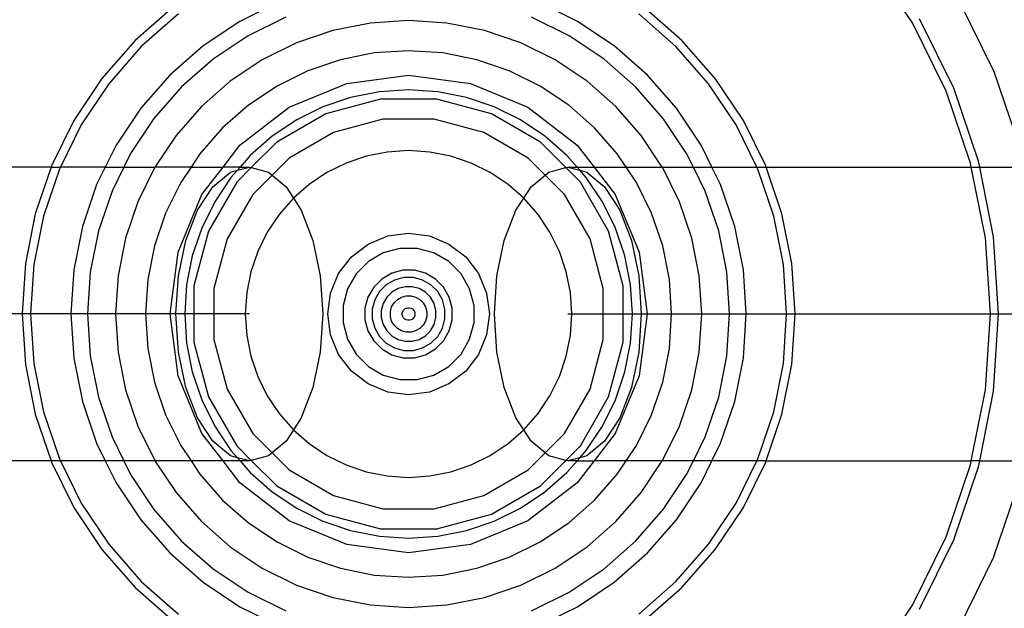
# Model space of a CAD drawing. Units: millimetres. Extents: x 4254 to 10687, y -910 to 5302.
# Drawn here: x 5906 to 6174, y -22 to 138 of the extents above; entities that cross this region are included whole.
import ezdxf

# ---------------------------------------------------------------- set-up
doc = ezdxf.new("R2010")
doc.units = ezdxf.units.MM

msp = doc.modelspace()

# ---------------------------------------------------------------- linework, layer by layer
for p, q in [((6148.88, 137.39), (6143.75, 145.07)), ((5976.41, 143.14), (5965.62, 137.81)), ((6057.62, 137.81), (6046.82, 143.14)), ((6161.44, 143.76), (6171.09, 124.19)), ((5947.51, 141.69), (5937.15, 132.6)), ((5948.91, 139.85), (5938.78, 130.97)), ((6084.45, 130.97), (6074.32, 139.85)), ((6086.08, 132.6), (6075.72, 141.69)), ((5965.62, 137.81), (5955.61, 131.13)), ((5978.14, 138.95), (5967.88, 133.89)), ((6001.19, 137.32), (5990.95, 135.28)), ((6011.62, 138), (6001.19, 137.32)), ((6022.04, 137.32), (6011.62, 138)), ((6032.29, 135.28), (6022.04, 137.32)), ((6055.35, 133.89), (6045.09, 138.95)), ((6067.62, 131.13), (6057.62, 137.81)), ((6158.05, 118.8), (6148.88, 137.39)), ((6160.14, 119.66), (6150.84, 138.52)), ((5990.95, 135.28), (5981.05, 131.92)), ((6042.18, 131.92), (6032.29, 135.28)), ((5937.15, 132.6), (5928.07, 122.25)), ((5967.88, 133.89), (5958.37, 127.53)), ((5981.05, 131.92), (5971.69, 127.3)), ((6051.55, 127.3), (6042.18, 131.92)), ((6064.86, 127.53), (6055.35, 133.89)), ((6095.16, 122.25), (6086.08, 132.6)), ((5938.78, 130.97), (5929.9, 120.84)), ((5955.61, 131.13), (5946.56, 123.19)), ((6002.26, 129.2), (5993.07, 127.37)), ((6011.62, 129.81), (6002.26, 129.2)), ((6020.97, 129.2), (6011.62, 129.81)), ((6030.17, 127.37), (6020.97, 129.2)), ((6076.67, 123.19), (6067.62, 131.13)), ((6093.33, 120.84), (6084.45, 130.97)), ((5958.37, 127.53), (5949.77, 119.99)), ((5971.69, 127.3), (5963, 121.5)), ((5993.07, 127.37), (5984.19, 124.36)), ((6039.04, 124.36), (6030.17, 127.37)), ((6060.23, 121.5), (6051.55, 127.3)), ((6073.47, 119.99), (6064.86, 127.53)), ((5984.19, 124.36), (5975.78, 120.21)), ((6047.45, 120.21), (6039.04, 124.36)), ((6171.09, 124.19), (6178.34, 102.81)), ((5928.07, 122.25), (5920.42, 110.79)), ((5929.9, 120.84), (5922.42, 109.64)), ((5946.56, 123.19), (5938.63, 114.15)), ((5963, 121.5), (5955.15, 114.61)), ((5979.12, 114.43), (5994.79, 120.92)), ((5994.79, 120.92), (6011.62, 123.14)), ((6011.62, 123.14), (6028.44, 120.92)), ((6028.44, 120.92), (6044.12, 114.43)), ((6068.09, 114.61), (6060.23, 121.5)), ((6084.6, 114.15), (6076.67, 123.19)), ((6100.82, 109.64), (6093.33, 120.84)), ((6102.82, 110.79), (6095.16, 122.25)), ((5949.77, 119.99), (5942.22, 111.39)), ((5975.78, 120.21), (5967.98, 115)), ((6003.65, 118.62), (5995.83, 117.06)), ((6011.62, 119.14), (6003.65, 118.62)), ((6019.58, 118.62), (6011.62, 119.14)), ((6027.4, 117.06), (6019.58, 118.62)), ((6055.25, 115), (6047.45, 120.21)), ((6081.01, 111.39), (6073.47, 119.99)), ((6164.72, 99.16), (6158.05, 118.8)), ((6166.9, 99.75), (6160.14, 119.66)), ((5995.83, 117.06), (5988.27, 114.5)), ((6003.92, 116.63), (5989.04, 112.65)), ((6019.32, 116.63), (6003.92, 116.63)), ((6034.19, 112.65), (6019.32, 116.63)), ((6034.96, 114.5), (6027.4, 117.06)), ((5938.63, 114.15), (5931.94, 104.14)), ((5955.15, 114.61), (5948.26, 106.76)), ((5967.98, 115), (5960.94, 108.82)), ((5965.65, 104.1), (5979.12, 114.43)), ((5988.27, 114.5), (5981.12, 110.97)), ((6042.12, 110.97), (6034.96, 114.5)), ((6044.12, 114.43), (6057.58, 104.1)), ((6062.3, 108.82), (6055.25, 115)), ((6074.97, 106.76), (6068.09, 114.61)), ((6091.29, 104.14), (6084.6, 114.15)), ((5920.42, 110.79), (5914.32, 98.44)), ((5942.22, 111.39), (5935.87, 101.87)), ((5981.12, 110.97), (5974.48, 106.53)), ((5989.04, 112.65), (5975.7, 104.95)), ((6004.63, 111.19), (5991.14, 107.57)), ((6018.6, 111.19), (6004.63, 111.19)), ((6032.09, 107.57), (6018.6, 111.19)), ((6047.53, 104.95), (6034.19, 112.65)), ((6048.75, 106.53), (6042.12, 110.97)), ((6087.37, 101.87), (6081.01, 111.39)), ((6108.91, 98.44), (6102.82, 110.79)), ((5922.42, 109.64), (5916.74, 98.14)), ((5960.94, 108.82), (5954.75, 101.77)), ((5991.14, 107.57), (5979.04, 100.59)), ((6044.19, 100.59), (6032.09, 107.57)), ((6068.48, 101.77), (6062.3, 108.82)), ((6106.49, 98.14), (6100.82, 109.64)), ((5948.26, 106.76), (5942.5, 98.14)), ((5974.48, 106.53), (5968.48, 101.27)), ((5975.7, 104.95), (5968.76, 98)), ((6054.48, 98), (6047.53, 104.95)), ((6054.75, 101.27), (6048.75, 106.53)), ((6080.73, 98.14), (6074.97, 106.76)), ((5931.94, 104.14), (5928.98, 98.14)), ((5961.08, 98.14), (5965.65, 104.1)), ((6005.81, 102.24), (6000.1, 101.11)), ((6011.62, 102.62), (6005.81, 102.24)), ((6017.42, 102.24), (6011.62, 102.62)), ((6023.13, 101.11), (6017.42, 102.24)), ((6057.58, 104.1), (6062.15, 98.14)), ((6094.25, 98.14), (6091.29, 104.14)), ((5935.87, 101.87), (5934.02, 98.14)), ((5954.75, 101.77), (5952.33, 98.14)), ((5968.48, 101.27), (5965.73, 98.14)), ((5979.04, 100.59), (5974.41, 95.95)), ((6000.1, 101.11), (5994.59, 99.24)), ((6028.64, 99.24), (6023.13, 101.11)), ((6048.82, 95.95), (6044.19, 100.59)), ((6057.5, 98.14), (6054.75, 101.27)), ((6070.9, 98.14), (6068.48, 101.77)), ((6089.21, 98.14), (6087.37, 101.87)), ((6167.22, 98.14), (6166.9, 99.75)), ((5914.22, 98.14), (5858.31, 98.14)), ((5914.22, 98.14), (5909.89, 85.4)), ((5916.46, 97.56), (5912.13, 84.8)), ((5914.32, 98.44), (5914.22, 98.14)), ((5914.22, 98.14), (5916.74, 98.14)), ((5916.74, 98.14), (5916.46, 97.56)), ((5928.98, 98.14), (5916.74, 98.14)), ((5928.98, 98.14), (5926.62, 93.35)), ((5928.98, 98.14), (5934.02, 98.14)), ((5934.02, 98.14), (5930.81, 91.61)), ((5934.02, 98.14), (5942.5, 98.14)), ((5942.45, 98.07), (5937.83, 88.7)), ((5942.5, 98.14), (5942.45, 98.07)), ((5952.33, 98.14), (5942.5, 98.14)), ((5952.33, 98.14), (5949.55, 93.98)), ((5952.33, 98.14), (5961.08, 98.14)), ((5955.32, 90.64), (5961.08, 98.14)), ((5958.24, 92.78), (5963.07, 96.78)), ((5965.73, 98.14), (5961.08, 98.14)), ((5963.07, 96.78), (5964.98, 97.28)), ((5964.98, 97.28), (5963.22, 95.27)), ((5968.76, 98), (5964.81, 94.06)), ((5964.98, 97.28), (5968.24, 98.14)), ((5965.73, 98.14), (5964.98, 97.28)), ((5965.73, 98.14), (5968.24, 98.14)), ((5968.24, 98.14), (5968.76, 98)), ((5968.76, 98), (5973.42, 96.78)), ((5973.42, 96.78), (5974.41, 95.95)), ((5989.37, 96.66), (5984.54, 93.43)), ((5994.59, 99.24), (5989.37, 96.66)), ((6033.86, 96.66), (6028.64, 99.24)), ((6038.7, 93.43), (6033.86, 96.66)), ((6048.82, 95.95), (6049.81, 96.78)), ((6049.81, 96.78), (6054.48, 98)), ((6054.48, 98), (6054.99, 98.14)), ((6058.42, 94.06), (6054.48, 98)), ((6054.99, 98.14), (6058.25, 97.28)), ((6054.99, 98.14), (6057.5, 98.14)), ((6058.25, 97.28), (6057.5, 98.14)), ((6057.5, 98.14), (6062.15, 98.14)), ((6058.25, 97.28), (6060.17, 96.78)), ((6060.01, 95.27), (6058.25, 97.28)), ((6060.17, 96.78), (6064.99, 92.78)), ((6062.15, 98.14), (6067.91, 90.64)), ((6062.15, 98.14), (6070.9, 98.14)), ((6073.69, 93.98), (6070.9, 98.14)), ((6070.9, 98.14), (6080.73, 98.14)), ((6080.78, 98.07), (6080.73, 98.14)), ((6080.73, 98.14), (6089.21, 98.14)), ((6085.4, 88.7), (6080.78, 98.07)), ((6092.43, 91.61), (6089.21, 98.14)), ((6089.21, 98.14), (6094.25, 98.14)), ((6096.61, 93.35), (6094.25, 98.14)), ((6094.25, 98.14), (6106.49, 98.14)), ((6106.78, 97.56), (6106.49, 98.14)), ((6106.49, 98.14), (6109.01, 98.14)), ((6111.11, 84.8), (6106.78, 97.56)), ((6109.01, 98.14), (6108.91, 98.44)), ((6113.34, 85.4), (6109.01, 98.14)), ((6109.01, 98.14), (6164.92, 98.14)), ((6164.92, 98.14), (6164.72, 99.16)), ((6168.76, 78.83), (6164.92, 98.14)), ((6164.92, 98.14), (6167.22, 98.14)), ((6171, 79.12), (6167.22, 98.14)), ((6167.22, 98.14), (6179.27, 98.14)), ((5949.55, 93.98), (5945.4, 85.57)), ((5964.81, 94.06), (5957.11, 80.72)), ((5963.22, 95.27), (5958.79, 88.64)), ((5974.41, 95.95), (5969.17, 90.71)), ((5974.41, 95.95), (5978.24, 92.78)), ((6044.99, 92.78), (6048.82, 95.95)), ((6054.06, 90.71), (6048.82, 95.95)), ((6066.12, 80.72), (6058.42, 94.06)), ((6064.44, 88.64), (6060.01, 95.27)), ((6077.83, 85.57), (6073.69, 93.98)), ((5926.62, 93.35), (5922.75, 81.95)), ((5930.81, 91.61), (5927.13, 80.78)), ((5954.1, 86.42), (5958.24, 92.78)), ((5978.24, 92.78), (5980.26, 89.68)), ((5984.54, 93.43), (5980.26, 89.68)), ((6042.97, 89.68), (6038.7, 93.43)), ((6042.97, 89.68), (6044.99, 92.78)), ((6064.99, 92.78), (6069.13, 86.42)), ((6096.1, 80.78), (6092.43, 91.61)), ((6100.48, 81.95), (6096.61, 93.35)), ((5937.83, 88.7), (5934.48, 78.81)), ((5948.83, 74.96), (5955.32, 90.64)), ((5958.79, 88.64), (5955.26, 81.48)), ((5969.17, 90.71), (5962.18, 78.61)), ((5980.16, 89.59), (5976.32, 85.22)), ((5980.26, 89.68), (5980.16, 89.59)), ((5980.26, 89.68), (5982.39, 86.42)), ((6040.85, 86.42), (6042.97, 89.68)), ((6043.07, 89.59), (6042.97, 89.68)), ((6046.91, 85.22), (6043.07, 89.59)), ((6061.05, 78.61), (6054.06, 90.71)), ((6067.97, 81.48), (6064.44, 88.64)), ((6067.91, 90.64), (6074.4, 74.96)), ((6088.76, 78.81), (6085.4, 88.7)), ((5950.92, 78.14), (5954.1, 86.42)), ((5982.39, 86.42), (5985.56, 78.14)), ((6037.67, 78.14), (6040.85, 86.42)), ((6069.13, 86.42), (6072.31, 78.14)), ((5909.89, 85.4), (5907.21, 71.88)), ((5912.13, 84.8), (5909.5, 71.58)), ((5945.4, 85.57), (5942.39, 76.69)), ((5976.32, 85.22), (5973.09, 80.38)), ((6050.14, 80.38), (6046.91, 85.22)), ((6080.85, 76.69), (6077.83, 85.57)), ((6113.73, 71.58), (6111.11, 84.8)), ((6116.02, 71.88), (6113.34, 85.4)), ((5922.75, 81.95), (5920.4, 70.15)), ((5927.13, 80.78), (5924.9, 69.56)), ((5955.26, 81.48), (5952.69, 73.93)), ((5957.11, 80.72), (5953.12, 65.84)), ((6070.11, 65.84), (6066.12, 80.72)), ((6070.54, 73.93), (6067.97, 81.48)), ((6098.34, 69.56), (6096.1, 80.78)), ((6102.83, 70.15), (6100.48, 81.95)), ((5934.48, 78.81), (5932.44, 68.56)), ((5948.92, 68.49), (5950.92, 78.14)), ((5962.18, 78.61), (5958.57, 65.12)), ((5973.09, 80.38), (5970.52, 75.16)), ((5985.56, 78.14), (5987.56, 68.49)), ((6000.62, 77.19), (6005.92, 79.39)), ((6005.92, 79.39), (6011.62, 80.14)), ((6011.62, 80.14), (6017.31, 79.39)), ((6017.31, 79.39), (6022.62, 77.19)), ((6035.67, 68.49), (6037.67, 78.14)), ((6052.71, 75.16), (6050.14, 80.38)), ((6064.66, 65.12), (6061.05, 78.61)), ((6072.31, 78.14), (6074.31, 68.49)), ((6090.79, 68.56), (6088.76, 78.81)), ((6170.12, 58.14), (6168.76, 78.83)), ((6172.37, 58.14), (6171, 79.12)), ((5942.39, 76.69), (5940.56, 67.49)), ((5970.52, 75.16), (5968.65, 69.65)), ((5996.06, 73.7), (6000.62, 77.19)), ((6009.27, 75.99), (6004.73, 74.77)), ((6013.97, 75.99), (6009.27, 75.99)), ((6018.5, 74.77), (6013.97, 75.99)), ((6022.62, 77.19), (6027.17, 73.7)), ((6054.58, 69.65), (6052.71, 75.16)), ((6082.68, 67.49), (6080.85, 76.69)), ((5946.62, 58.14), (5948.83, 74.96)), ((5952.69, 73.93), (5951.14, 66.1)), ((5992.56, 69.14), (5996.06, 73.7)), ((6004.73, 74.77), (6000.66, 72.42)), ((6022.57, 72.42), (6018.5, 74.77)), ((6027.17, 73.7), (6030.67, 69.14)), ((6072.09, 66.1), (6070.54, 73.93)), ((6074.4, 74.96), (6076.62, 58.14)), ((5907.21, 71.88), (5906.31, 58.14)), ((5909.5, 71.58), (5908.62, 58.14)), ((5920.4, 70.15), (5919.62, 58.14)), ((6000.66, 72.42), (5997.34, 69.1)), ((6010.05, 70.04), (6007.02, 69.23)), ((6013.18, 70.04), (6010.05, 70.04)), ((6016.21, 69.23), (6013.18, 70.04)), ((6025.9, 69.1), (6022.57, 72.42)), ((6103.62, 58.14), (6102.83, 70.15)), ((6114.62, 58.14), (6113.73, 71.58)), ((6116.93, 58.14), (6116.02, 71.88)), ((5924.9, 69.56), (5924.15, 58.14)), ((5932.44, 68.56), (5931.76, 58.14)), ((5940.56, 67.49), (5939.94, 58.14)), ((5948.24, 58.14), (5948.92, 68.49)), ((5968.65, 69.65), (5967.51, 63.95)), ((5987.56, 68.49), (5988.24, 58.14)), ((5990.37, 63.83), (5992.56, 69.14)), ((5997.34, 69.1), (5994.99, 65.03)), ((6004.31, 67.66), (6002.1, 65.44)), ((6007.02, 69.23), (6004.31, 67.66)), ((6007.79, 67.38), (6005.53, 66.07)), ((6010.31, 68.05), (6007.79, 67.38)), ((6012.92, 68.05), (6010.31, 68.05)), ((6015.44, 67.38), (6012.92, 68.05)), ((6017.7, 66.07), (6015.44, 67.38)), ((6018.92, 67.66), (6016.21, 69.23)), ((6021.14, 65.44), (6018.92, 67.66)), ((6028.25, 65.03), (6025.9, 69.1)), ((6030.67, 69.14), (6032.87, 63.83)), ((6034.99, 58.14), (6035.67, 68.49)), ((6055.72, 63.95), (6054.58, 69.65)), ((6074.31, 68.49), (6074.99, 58.14)), ((6083.29, 58.14), (6082.68, 67.49)), ((6091.48, 58.14), (6090.79, 68.56)), ((6099.08, 58.14), (6098.34, 69.56)), ((5951.14, 66.1), (5950.62, 58.14)), ((5953.12, 65.84), (5953.12, 50.44)), ((5958.57, 65.12), (5958.57, 51.16)), ((5994.99, 65.03), (5993.77, 60.49)), ((6002.1, 65.44), (6000.53, 62.73)), ((6005.53, 66.07), (6003.68, 64.23)), ((6008.75, 65.07), (6007.05, 64.09)), ((6010.64, 65.57), (6008.75, 65.07)), ((6012.6, 65.57), (6010.64, 65.57)), ((6014.49, 65.07), (6012.6, 65.57)), ((6016.18, 64.09), (6014.49, 65.07)), ((6019.55, 64.23), (6017.7, 66.07)), ((6022.7, 62.73), (6021.14, 65.44)), ((6029.46, 60.49), (6028.25, 65.03)), ((6064.66, 51.16), (6064.66, 65.12)), ((6070.11, 50.44), (6070.11, 65.84)), ((6072.62, 58.14), (6072.09, 66.1)), ((5967.51, 63.95), (5967.13, 58.14)), ((5989.62, 58.14), (5990.37, 63.83)), ((6000.53, 62.73), (5999.72, 59.71)), ((6002.38, 61.97), (6001.7, 59.44)), ((6003.68, 64.23), (6002.38, 61.97)), ((6005.67, 62.7), (6004.69, 61.01)), ((6007.05, 64.09), (6005.67, 62.7)), ((6007.65, 61.18), (6008.57, 62.11)), ((6008.57, 62.11), (6009.7, 62.76)), ((6009.7, 62.76), (6010.96, 63.1)), ((6010.96, 63.1), (6012.27, 63.1)), ((6012.27, 63.1), (6013.53, 62.76)), ((6013.53, 62.76), (6014.66, 62.11)), ((6014.66, 62.11), (6015.58, 61.18)), ((6017.57, 62.7), (6016.18, 64.09)), ((6018.55, 61.01), (6017.57, 62.7)), ((6020.85, 61.97), (6019.55, 64.23)), ((6021.53, 59.44), (6020.85, 61.97)), ((6023.51, 59.71), (6022.7, 62.73)), ((6032.87, 63.83), (6033.62, 58.14)), ((6056.1, 58.14), (6055.72, 63.95)), ((5993.77, 60.49), (5993.77, 55.79)), ((5999.72, 59.71), (5999.72, 56.57)), ((6001.7, 59.44), (6001.7, 56.83)), ((6004.69, 61.01), (6004.18, 59.12)), ((6004.18, 59.12), (6004.18, 57.16)), ((6006.66, 58.79), (6007, 60.05)), ((6007, 60.05), (6007.65, 61.18)), ((6010.02, 58.8), (6010.25, 59.19)), ((6010.25, 59.19), (6010.56, 59.51)), ((6010.56, 59.51), (6010.95, 59.74)), ((6010.95, 59.74), (6011.39, 59.85)), ((6011.39, 59.85), (6011.84, 59.85)), ((6011.84, 59.85), (6012.28, 59.74)), ((6012.28, 59.74), (6012.67, 59.51)), ((6012.67, 59.51), (6012.99, 59.19)), ((6012.99, 59.19), (6013.21, 58.8)), ((6015.58, 61.18), (6016.24, 60.05)), ((6016.24, 60.05), (6016.57, 58.79)), ((6019.05, 59.12), (6018.55, 61.01)), ((6019.05, 57.16), (6019.05, 59.12)), ((6021.53, 56.83), (6021.53, 59.44)), ((6023.51, 56.57), (6023.51, 59.71)), ((6029.46, 55.79), (6029.46, 60.49)), ((5925.81, 58.14), (5893.57, 58.14)), ((5906.31, 58.14), (5907.21, 44.39)), ((5908.62, 58.14), (5909.5, 44.69)), ((5919.62, 58.14), (5920.4, 46.13)), ((5924.15, 58.14), (5924.9, 46.72)), ((5949.25, 58.14), (5925.81, 58.14)), ((5931.76, 58.14), (5932.44, 47.72)), ((5939.94, 58.14), (5940.56, 48.78)), ((5948.83, 41.32), (5946.62, 58.14)), ((5948.92, 47.79), (5948.24, 58.14)), ((5963.47, 58.14), (5949.25, 58.14)), ((5950.62, 58.14), (5951.14, 50.18)), ((5968.24, 58.14), (5963.47, 58.14)), ((5967.13, 58.14), (5967.51, 52.33)), ((5988.24, 58.14), (5987.56, 47.79)), ((5990.37, 52.45), (5989.62, 58.14)), ((5999.72, 56.57), (6000.53, 53.55)), ((6001.7, 56.83), (6002.38, 54.31)), ((6004.18, 57.16), (6004.69, 55.27)), ((6006.66, 57.49), (6006.66, 58.79)), ((6007, 56.23), (6006.66, 57.49)), ((6009.9, 58.36), (6010.02, 58.8)), ((6009.9, 57.91), (6009.9, 58.36)), ((6010.02, 57.48), (6009.9, 57.91)), ((6010.25, 57.09), (6010.02, 57.48)), ((6010.56, 56.77), (6010.25, 57.09)), ((6010.95, 56.54), (6010.56, 56.77)), ((6011.39, 56.43), (6010.95, 56.54)), ((6011.84, 56.43), (6011.39, 56.43)), ((6012.28, 56.54), (6011.84, 56.43)), ((6012.67, 56.77), (6012.28, 56.54)), ((6012.99, 57.09), (6012.67, 56.77)), ((6013.21, 57.48), (6012.99, 57.09)), ((6013.21, 58.8), (6013.33, 58.36)), ((6013.33, 57.91), (6013.21, 57.48)), ((6013.33, 58.36), (6013.33, 57.91)), ((6016.57, 57.49), (6016.24, 56.23)), ((6016.57, 58.79), (6016.57, 57.49)), ((6018.55, 55.27), (6019.05, 57.16)), ((6020.85, 54.31), (6021.53, 56.83)), ((6022.7, 53.55), (6023.51, 56.57)), ((6033.62, 58.14), (6032.87, 52.45)), ((6035.67, 47.79), (6034.99, 58.14)), ((6054.99, 58.14), (6059.76, 58.14)), ((6055.72, 52.33), (6056.1, 58.14)), ((6059.76, 58.14), (6073.98, 58.14)), ((6072.09, 50.18), (6072.62, 58.14)), ((6073.98, 58.14), (6097.42, 58.14)), ((6074.99, 58.14), (6074.31, 47.79)), ((6076.62, 58.14), (6074.4, 41.32)), ((6082.68, 48.78), (6083.29, 58.14)), ((6090.79, 47.72), (6091.48, 58.14)), ((6097.42, 58.14), (6129.67, 58.14)), ((6098.34, 46.72), (6099.08, 58.14)), ((6102.83, 46.13), (6103.62, 58.14)), ((6113.73, 44.69), (6114.62, 58.14)), ((6116.02, 44.39), (6116.93, 58.14)), ((6129.67, 58.14), (6170.17, 58.14)), ((6168.76, 37.45), (6170.12, 58.14)), ((6170.17, 58.14), (6218.23, 58.14)), ((6171, 37.16), (6172.37, 58.14)), ((5993.77, 55.79), (5994.99, 51.25)), ((6002.38, 54.31), (6003.68, 52.05)), ((6004.69, 55.27), (6005.67, 53.57)), ((6007.65, 55.1), (6007, 56.23)), ((6008.57, 54.17), (6007.65, 55.1)), ((6009.7, 53.52), (6008.57, 54.17)), ((6014.66, 54.17), (6013.53, 53.52)), ((6015.58, 55.1), (6014.66, 54.17)), ((6016.24, 56.23), (6015.58, 55.1)), ((6017.57, 53.57), (6018.55, 55.27)), ((6019.55, 52.05), (6020.85, 54.31)), ((6028.25, 51.25), (6029.46, 55.79)), ((5958.57, 51.16), (5962.18, 37.66)), ((5967.51, 52.33), (5968.65, 46.63)), ((5992.56, 47.14), (5990.37, 52.45)), ((5994.99, 51.25), (5997.34, 47.18)), ((6000.53, 53.55), (6002.1, 50.83)), ((6003.68, 52.05), (6005.53, 50.21)), ((6005.67, 53.57), (6007.05, 52.19)), ((6007.05, 52.19), (6008.75, 51.21)), ((6008.75, 51.21), (6010.64, 50.7)), ((6010.96, 53.18), (6009.7, 53.52)), ((6012.27, 53.18), (6010.96, 53.18)), ((6013.53, 53.52), (6012.27, 53.18)), ((6012.6, 50.7), (6014.49, 51.21)), ((6014.49, 51.21), (6016.18, 52.19)), ((6016.18, 52.19), (6017.57, 53.57)), ((6017.7, 50.21), (6019.55, 52.05)), ((6021.14, 50.83), (6022.7, 53.55)), ((6025.9, 47.18), (6028.25, 51.25)), ((6032.87, 52.45), (6030.67, 47.14)), ((6054.58, 46.63), (6055.72, 52.33)), ((6061.05, 37.66), (6064.66, 51.16)), ((5940.56, 48.78), (5942.39, 39.59)), ((5951.14, 50.18), (5952.69, 42.35)), ((5953.12, 50.44), (5957.11, 35.56)), ((6002.1, 50.83), (6004.31, 48.62)), ((6004.31, 48.62), (6007.02, 47.05)), ((6005.53, 50.21), (6007.79, 48.9)), ((6007.79, 48.9), (6010.31, 48.22)), ((6010.64, 50.7), (6012.6, 50.7)), ((6012.92, 48.22), (6015.44, 48.9)), ((6015.44, 48.9), (6017.7, 50.21)), ((6016.21, 47.05), (6018.92, 48.62)), ((6018.92, 48.62), (6021.14, 50.83)), ((6066.12, 35.56), (6070.11, 50.44)), ((6070.54, 42.35), (6072.09, 50.18)), ((6080.85, 39.59), (6082.68, 48.78)), ((5920.4, 46.13), (5922.75, 34.33)), ((5924.9, 46.72), (5927.13, 35.5)), ((5932.44, 47.72), (5934.48, 37.47)), ((5950.92, 38.14), (5948.92, 47.79)), ((5968.65, 46.63), (5970.52, 41.12)), ((5987.56, 47.79), (5985.56, 38.14)), ((5996.06, 42.58), (5992.56, 47.14)), ((5997.34, 47.18), (6000.66, 43.86)), ((6007.02, 47.05), (6010.05, 46.24)), ((6010.05, 46.24), (6013.18, 46.24)), ((6010.31, 48.22), (6012.92, 48.22)), ((6013.18, 46.24), (6016.21, 47.05)), ((6022.57, 43.86), (6025.9, 47.18)), ((6030.67, 47.14), (6027.17, 42.58)), ((6037.67, 38.14), (6035.67, 47.79)), ((6052.71, 41.12), (6054.58, 46.63)), ((6074.31, 47.79), (6072.31, 38.14)), ((6088.76, 37.47), (6090.79, 47.72)), ((6096.1, 35.5), (6098.34, 46.72)), ((6100.48, 34.33), (6102.83, 46.13)), ((5907.21, 44.39), (5909.89, 30.88)), ((5909.5, 44.69), (5912.13, 31.48)), ((6000.66, 43.86), (6004.73, 41.51)), ((6018.5, 41.51), (6022.57, 43.86)), ((6111.11, 31.48), (6113.73, 44.69)), ((6113.34, 30.88), (6116.02, 44.39)), ((5955.32, 25.64), (5948.83, 41.32)), ((5952.69, 42.35), (5955.26, 34.8)), ((5970.52, 41.12), (5973.09, 35.9)), ((6000.62, 39.09), (5996.06, 42.58)), ((6004.73, 41.51), (6009.27, 40.29)), ((6009.27, 40.29), (6013.97, 40.29)), ((6013.97, 40.29), (6018.5, 41.51)), ((6027.17, 42.58), (6022.62, 39.09)), ((6050.14, 35.9), (6052.71, 41.12)), ((6074.4, 41.32), (6067.91, 25.64)), ((6067.97, 34.8), (6070.54, 42.35)), ((5942.39, 39.59), (5945.4, 30.71)), ((5954.1, 29.85), (5950.92, 38.14)), ((5962.18, 37.66), (5969.17, 25.57)), ((5985.56, 38.14), (5982.39, 29.85)), ((6005.92, 36.89), (6000.62, 39.09)), ((6022.62, 39.09), (6017.31, 36.89)), ((6040.85, 29.85), (6037.67, 38.14)), ((6054.06, 25.57), (6061.05, 37.66)), ((6072.31, 38.14), (6069.13, 29.85)), ((6077.83, 30.71), (6080.85, 39.59)), ((5927.13, 35.5), (5930.81, 24.67)), ((5934.48, 37.47), (5937.83, 27.58)), ((5957.11, 35.56), (5964.81, 22.22)), ((5973.09, 35.9), (5976.32, 31.06)), ((6011.62, 36.14), (6005.92, 36.89)), ((6017.31, 36.89), (6011.62, 36.14)), ((6046.91, 31.06), (6050.14, 35.9)), ((6058.42, 22.22), (6066.12, 35.56)), ((6085.4, 27.58), (6088.76, 37.47)), ((6092.43, 24.67), (6096.1, 35.5)), ((6164.92, 18.14), (6168.76, 37.45)), ((6167.22, 18.14), (6171, 37.16)), ((5922.75, 34.33), (5926.62, 22.93)), ((5955.26, 34.8), (5958.79, 27.64)), ((6064.44, 27.64), (6067.97, 34.8)), ((6096.61, 22.93), (6100.48, 34.33)), ((5909.89, 30.88), (5914.22, 18.14)), ((5912.13, 31.48), (5916.46, 18.72)), ((5945.4, 30.71), (5949.55, 22.3)), ((5958.24, 23.5), (5954.1, 29.85)), ((5976.32, 31.06), (5980.16, 26.68)), ((5982.39, 29.85), (5980.26, 26.6)), ((6042.97, 26.6), (6040.85, 29.85)), ((6043.07, 26.68), (6046.91, 31.06)), ((6069.13, 29.85), (6064.99, 23.5)), ((6073.69, 22.3), (6077.83, 30.71)), ((6106.78, 18.72), (6111.11, 31.48)), ((6109.01, 18.14), (6113.34, 30.88)), ((5937.83, 27.58), (5942.45, 18.21)), ((5958.79, 27.64), (5963.22, 21)), ((6060.01, 21), (6064.44, 27.64)), ((6080.78, 18.21), (6085.4, 27.58)), ((5930.81, 24.67), (5934.02, 18.14)), ((5961.08, 18.14), (5955.32, 25.64)), ((5969.17, 25.57), (5974.41, 20.32)), ((5980.26, 26.6), (5978.24, 23.5)), ((5980.16, 26.68), (5980.26, 26.6)), ((5980.26, 26.6), (5984.54, 22.85)), ((6038.7, 22.85), (6042.97, 26.6)), ((6042.97, 26.6), (6043.07, 26.68)), ((6044.99, 23.5), (6042.97, 26.6)), ((6048.82, 20.32), (6054.06, 25.57)), ((6067.91, 25.64), (6062.15, 18.14)), ((6089.21, 18.14), (6092.43, 24.67)), ((5926.62, 22.93), (5928.98, 18.14)), ((5949.55, 22.3), (5952.33, 18.14)), ((5963.07, 19.5), (5958.24, 23.5)), ((5964.81, 22.22), (5968.76, 18.27)), ((5978.24, 23.5), (5974.41, 20.32)), ((5984.54, 22.85), (5989.37, 19.61)), ((6033.86, 19.61), (6038.7, 22.85)), ((6048.82, 20.32), (6044.99, 23.5)), ((6054.48, 18.27), (6058.42, 22.22)), ((6064.99, 23.5), (6060.17, 19.5)), ((6070.9, 18.14), (6073.69, 22.3)), ((6094.25, 18.14), (6096.61, 22.93)), ((5964.98, 19), (5963.07, 19.5)), ((5963.22, 21), (5964.98, 19)), ((5968.24, 18.14), (5964.98, 19)), ((5964.98, 19), (5965.73, 18.14)), ((5973.42, 19.5), (5968.76, 18.27)), ((5974.41, 20.32), (5973.42, 19.5)), ((5974.41, 20.32), (5979.04, 15.69)), ((5989.37, 19.61), (5994.59, 17.04)), ((6028.64, 17.04), (6033.86, 19.61)), ((6044.19, 15.69), (6048.82, 20.32)), ((6049.81, 19.5), (6048.82, 20.32)), ((6054.48, 18.27), (6049.81, 19.5)), ((6058.25, 19), (6054.99, 18.14)), ((6057.5, 18.14), (6058.25, 19)), ((6058.25, 19), (6060.01, 21)), ((6060.17, 19.5), (6058.25, 19)), ((5914.22, 18.14), (5858.31, 18.14)), ((5914.22, 18.14), (5914.32, 17.84)), ((5916.74, 18.14), (5914.22, 18.14)), ((5914.32, 17.84), (5920.42, 5.48)), ((5916.46, 18.72), (5916.74, 18.14)), ((5916.74, 18.14), (5922.42, 6.64)), ((5928.98, 18.14), (5916.74, 18.14)), ((5928.98, 18.14), (5931.94, 12.14)), ((5934.02, 18.14), (5928.98, 18.14)), ((5934.02, 18.14), (5935.87, 14.4)), ((5942.5, 18.14), (5934.02, 18.14)), ((5942.45, 18.21), (5942.5, 18.14)), ((5942.5, 18.14), (5948.26, 9.52)), ((5952.33, 18.14), (5942.5, 18.14)), ((5952.33, 18.14), (5954.75, 14.51)), ((5961.08, 18.14), (5952.33, 18.14)), ((5965.65, 12.18), (5961.08, 18.14)), ((5965.73, 18.14), (5961.08, 18.14)), ((5968.24, 18.14), (5965.73, 18.14)), ((5965.73, 18.14), (5968.48, 15.01)), ((5968.76, 18.27), (5968.24, 18.14)), ((5968.76, 18.27), (5975.7, 11.33)), ((5994.59, 17.04), (6000.1, 15.17)), ((6023.13, 15.17), (6028.64, 17.04)), ((6047.53, 11.33), (6054.48, 18.27)), ((6054.99, 18.14), (6054.48, 18.27)), ((6054.75, 15.01), (6057.5, 18.14)), ((6057.5, 18.14), (6054.99, 18.14)), ((6057.5, 18.14), (6062.15, 18.14)), ((6062.15, 18.14), (6057.58, 12.18)), ((6070.9, 18.14), (6062.15, 18.14)), ((6068.48, 14.51), (6070.9, 18.14)), ((6080.73, 18.14), (6070.9, 18.14)), ((6074.97, 9.52), (6080.73, 18.14)), ((6080.73, 18.14), (6080.78, 18.21)), ((6089.21, 18.14), (6080.73, 18.14)), ((6087.37, 14.4), (6089.21, 18.14)), ((6094.25, 18.14), (6089.21, 18.14)), ((6091.29, 12.14), (6094.25, 18.14)), ((6106.49, 18.14), (6094.25, 18.14)), ((6100.82, 6.64), (6106.49, 18.14)), ((6102.82, 5.48), (6108.91, 17.84)), ((6106.49, 18.14), (6106.78, 18.72)), ((6109.01, 18.14), (6106.49, 18.14)), ((6108.91, 17.84), (6109.01, 18.14)), ((6109.01, 18.14), (6164.92, 18.14)), ((6158.05, -2.52), (6164.72, 17.12)), ((6160.14, -3.38), (6166.9, 16.53)), ((6164.72, 17.12), (6164.92, 18.14)), ((6167.22, 18.14), (6164.92, 18.14)), ((6166.9, 16.53), (6167.22, 18.14)), ((6167.22, 18.14), (6179.27, 18.14)), ((5935.87, 14.4), (5942.22, 4.89)), ((5954.75, 14.51), (5960.94, 7.46)), ((5968.48, 15.01), (5974.48, 9.74)), ((5979.04, 15.69), (5991.14, 8.71)), ((6000.1, 15.17), (6005.81, 14.04)), ((6005.81, 14.04), (6011.62, 13.65)), ((6011.62, 13.65), (6017.42, 14.04)), ((6017.42, 14.04), (6023.13, 15.17)), ((6032.09, 8.71), (6044.19, 15.69)), ((6048.75, 9.74), (6054.75, 15.01)), ((6062.3, 7.46), (6068.48, 14.51)), ((6081.01, 4.89), (6087.37, 14.4)), ((6171.09, -7.92), (6178.34, 13.46)), ((5931.94, 12.14), (5938.63, 2.13)), ((5979.12, 1.85), (5965.65, 12.18)), ((5975.7, 11.33), (5989.04, 3.63)), ((6034.19, 3.63), (6047.53, 11.33)), ((6057.58, 12.18), (6044.12, 1.85)), ((6084.6, 2.13), (6091.29, 12.14)), ((5948.26, 9.52), (5955.15, 1.67)), ((5974.48, 9.74), (5981.12, 5.31)), ((5991.14, 8.71), (6004.63, 5.09)), ((6018.6, 5.09), (6032.09, 8.71)), ((6042.12, 5.31), (6048.75, 9.74)), ((6068.09, 1.67), (6074.97, 9.52)), ((5920.42, 5.48), (5928.07, -5.97)), ((5922.42, 6.64), (5929.9, -4.56)), ((5960.94, 7.46), (5967.98, 1.28)), ((6055.25, 1.28), (6062.3, 7.46)), ((6093.33, -4.56), (6100.82, 6.64)), ((6095.16, -5.97), (6102.82, 5.48)), ((5942.22, 4.89), (5949.77, -3.71)), ((5981.12, 5.31), (5988.27, 1.78)), ((5989.04, 3.63), (6003.92, -0.36)), ((6004.63, 5.09), (6018.6, 5.09)), ((6019.32, -0.36), (6034.19, 3.63)), ((6034.96, 1.78), (6042.12, 5.31)), ((6073.47, -3.71), (6081.01, 4.89)), ((5938.63, 2.13), (5946.56, -6.91)), ((5955.15, 1.67), (5963, -5.22)), ((5967.98, 1.28), (5975.78, -3.93)), ((5994.79, -4.65), (5979.12, 1.85)), ((5988.27, 1.78), (5995.83, -0.78)), ((6027.4, -0.78), (6034.96, 1.78)), ((6044.12, 1.85), (6028.44, -4.65)), ((6047.45, -3.93), (6055.25, 1.28)), ((6060.23, -5.22), (6068.09, 1.67)), ((6076.67, -6.91), (6084.6, 2.13)), ((5995.83, -0.78), (6003.65, -2.34)), ((6003.65, -2.34), (6011.62, -2.86)), ((6003.92, -0.36), (6019.32, -0.36)), ((6011.62, -2.86), (6019.58, -2.34)), ((6019.58, -2.34), (6027.4, -0.78)), ((6148.88, -21.11), (6158.05, -2.52)), ((5929.9, -4.56), (5938.78, -14.69)), ((5949.77, -3.71), (5958.37, -11.25)), ((5963, -5.22), (5971.69, -11.02)), ((5975.78, -3.93), (5984.19, -8.08)), ((6011.62, -6.86), (5994.79, -4.65)), ((6028.44, -4.65), (6011.62, -6.86)), ((6039.04, -8.08), (6047.45, -3.93)), ((6051.55, -11.02), (6060.23, -5.22)), ((6064.86, -11.25), (6073.47, -3.71)), ((6084.45, -14.69), (6093.33, -4.56)), ((6150.84, -22.24), (6160.14, -3.38)), ((5928.07, -5.97), (5937.15, -16.33)), ((5946.56, -6.91), (5955.61, -14.85)), ((6067.62, -14.85), (6076.67, -6.91)), ((6086.08, -16.33), (6095.16, -5.97)), ((6171.09, -7.92), (6161.43, -27.5)), ((5984.19, -8.08), (5993.07, -11.09)), ((6030.17, -11.09), (6039.04, -8.08)), ((5958.37, -11.25), (5967.88, -17.61)), ((5971.69, -11.02), (5981.05, -15.64)), ((5993.07, -11.09), (6002.26, -12.92)), ((6002.26, -12.92), (6011.62, -13.53)), ((6011.62, -13.53), (6020.97, -12.92)), ((6020.97, -12.92), (6030.17, -11.09)), ((6042.18, -15.64), (6051.55, -11.02)), ((6055.35, -17.61), (6064.86, -11.25)), ((5938.78, -14.69), (5948.91, -23.58)), ((5955.61, -14.85), (5965.62, -21.54)), ((5981.05, -15.64), (5990.95, -19)), ((6032.29, -19), (6042.18, -15.64)), ((6057.62, -21.54), (6067.62, -14.85)), ((6074.32, -23.58), (6084.45, -14.69)), ((5937.15, -16.33), (5947.51, -25.41)), ((5967.88, -17.61), (5978.14, -22.67)), ((6045.09, -22.67), (6055.35, -17.61)), ((6075.72, -25.41), (6086.08, -16.33)), ((5990.95, -19), (6001.19, -21.04)), ((6001.19, -21.04), (6011.62, -21.72)), ((6011.62, -21.72), (6022.04, -21.04)), ((6022.04, -21.04), (6032.29, -19)), ((6143.75, -28.8), (6148.88, -21.11)), ((5965.62, -21.54), (5976.41, -26.86)), ((6046.82, -26.86), (6057.62, -21.54))]:
    msp.add_line(p, q)

doc.saveas('drawing.dxf')
